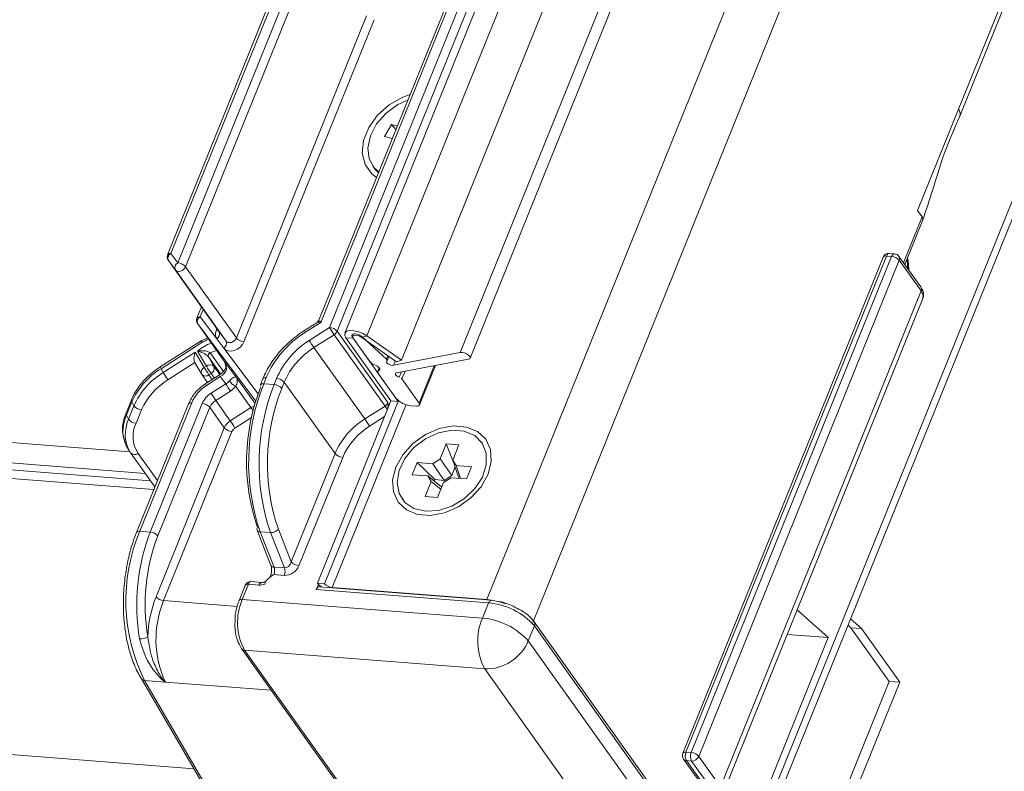
# Model space of a CAD drawing. Units: millimetres. Extents: x -23272466 to 44913, y -22484634 to 188.
# Drawn here: x -23270099 to -23270091, y -22484519 to -22484513 of the extents above; entities that cross this region are included whole.
import ezdxf

# ---------------------------------------------------------------- set-up
doc = ezdxf.new("R2010")
doc.units = ezdxf.units.MM
doc.layers.get('0').update_dxf_attribs({"lineweight": 20})
doc.layers.add('arkusz', color=7, linetype='Continuous')
doc.styles.get("Standard").update_dxf_attribs({"font": 'arial.ttf'})

msp = doc.modelspace()

# ---------------------------------------------------------------- linework, layer by layer
at = {"color": 152, "linetype": 'Continuous', "lineweight": 13, "true_color": 0x2776bb}
for p, q in [((-23270059.5511, -22484437.6382), (-23270092.9905, -22484520.408)), ((-23270092.9542, -22484520.4745), (-23270059.5278, -22484437.7371)), ((-23270063.6239, -22484441.0134), (-23270094.7243, -22484517.9933)), ((-23270095.2733, -22484515.6789), (-23270065.1762, -22484441.1822)), ((-23270090.994, -22484513.4984), (-23270062.4018, -22484442.7266)), ((-23270090.9822, -22484513.5576), (-23270062.3886, -22484442.7826)), ((-23270066.0886, -22484443.1803), (-23270095.3585, -22484515.6297)), ((-23270065.1902, -22484443.6958), (-23270095.126, -22484517.7934)), ((-23270095.8748, -22484515.6974), (-23270078.1608, -22484471.8516)), ((-23270096.1763, -22484515.4836), (-23270079.5642, -22484474.3653)), ((-23270079.8035, -22484474.4546), (-23270096.3701, -22484515.4603)), ((-23270098.2529, -22484516.499), (-23270161.0903, -22484511.5938)), ((-23270160.9551, -22484511.7833), (-23270098.1182, -22484516.6885)), ((-23270160.9084, -22484511.8487), (-23270098.0715, -22484516.7539)), ((-23270160.8526, -22484511.9269), (-23270098.0437, -22484516.8299)), ((-23270096.7847, -22484512.0153), (-23270097.8946, -22484514.7627)), ((-23270096.8131, -22484512.025), (-23270097.923, -22484514.7724)), ((-23270097.8332, -22484514.8442), (-23270096.6932, -22484512.0224)), ((-23270096.6262, -22484512.0557), (-23270097.7662, -22484514.8775)), ((-23270095.3035, -22484512.1428), (-23270096.5974, -22484515.3456)), ((-23270095.2751, -22484512.1331), (-23270096.5812, -22484515.3659)), ((-23270096.5045, -22484515.4098), (-23270095.1836, -22484512.1402)), ((-23270095.1166, -22484512.1736), (-23270096.4376, -22484515.4431)), ((-23270097.3207, -22484515.5021), (-23270096.1806, -22484512.6803)), ((-23270096.1137, -22484512.7136), (-23270097.2537, -22484515.5354)), ((-23270090.994, -22484513.4984), (-23270091.3523, -22484514.3853)), ((-23270095.9603, -22484513.6329), (-23270096.0233, -22484513.7358)), ((-23270095.9112, -22484513.647), (-23270095.9603, -22484513.6329)), ((-23270095.9603, -22484513.6329), (-23270095.9229, -22484513.676)), ((-23270096.0233, -22484513.7358), (-23270095.955, -22484513.7554)), ((-23270096.1244, -22484513.9949), (-23270096.1032, -22484514.0247)), ((-23270161.7733, -22484514.2738), (-23270097.6909, -22484519.2761)), ((-23270091.3523, -22484514.3853), (-23270091.312, -22484514.4418)), ((-23270091.4743, -22484514.8434), (-23270091.312, -22484514.4418)), ((-23270091.4642, -22484514.8576), (-23270091.3058, -22484514.4656)), ((-23270097.8946, -22484514.7627), (-23270097.8332, -22484514.8442)), ((-23270091.5542, -22484514.7644), (-23270091.5999, -22484514.7609)), ((-23270097.8551, -22484514.9056), (-23270097.9165, -22484514.8241)), ((-23270097.9165, -22484514.8241), (-23270097.471, -22484515.4487)), ((-23270091.6537, -22484514.7942), (-23270093.4094, -22484519.1398)), ((-23270091.6253, -22484514.7845), (-23270093.381, -22484519.1301)), ((-23270093.3352, -22484519.1337), (-23270091.5795, -22484514.7881)), ((-23270091.5126, -22484514.8214), (-23270093.2683, -22484519.167)), ((-23270091.5795, -22484514.7881), (-23270091.6253, -22484514.7845)), ((-23270091.3238, -22484515.0544), (-23270091.5148, -22484514.7867)), ((-23270091.3216, -22484515.089), (-23270091.5126, -22484514.8214)), ((-23270097.4095, -22484515.5302), (-23270097.8551, -22484514.9056)), ((-23270097.7662, -22484514.8775), (-23270097.3207, -22484515.5021)), ((-23270093.0773, -22484519.4347), (-23270091.3216, -22484515.089)), ((-23270093.0618, -22484519.5006), (-23270091.3061, -22484515.1549)), ((-23270097.6268, -22484515.2303), (-23270097.6661, -22484515.3275)), ((-23270097.6111, -22484515.2522), (-23270097.6377, -22484515.3178)), ((-23270097.6596, -22484515.3793), (-23270097.4262, -22484515.7064)), ((-23270097.1503, -22484516.0555), (-23270097.6596, -22484515.3793)), ((-23270097.6377, -22484515.3178), (-23270097.4929, -22484515.5101)), ((-23270096.6161, -22484515.3681), (-23270096.7284, -22484515.44)), ((-23270096.5812, -22484515.3659), (-23270096.7207, -22484515.4553)), ((-23270097.4981, -22484515.4396), (-23270097.4906, -22484515.4211)), ((-23270097.471, -22484515.4487), (-23270097.4095, -22484515.5302)), ((-23270096.6814, -22484515.5231), (-23270096.5045, -22484515.4098)), ((-23270096.4376, -22484515.4431), (-23270095.992, -22484516.0677)), ((-23270096.2807, -22484515.4668), (-23270096.279, -22484515.4669)), ((-23270097.6287, -22484515.5257), (-23270097.9885, -22484515.7561)), ((-23270097.6219, -22484515.5416), (-23270097.9808, -22484515.7714)), ((-23270097.5734, -22484515.5), (-23270097.6303, -22484515.5266)), ((-23270097.4315, -22484515.5916), (-23270097.4929, -22484515.5101)), ((-23270096.4636, -22484515.4734), (-23270096.6405, -22484515.5867)), ((-23270096.0181, -22484516.098), (-23270096.4636, -22484515.4734)), ((-23270096.3608, -22484515.4998), (-23270096.2967, -22484515.5048)), ((-23270096.3608, -22484515.4998), (-23270095.9661, -22484516.0531)), ((-23270096.151, -22484515.7091), (-23270096.3052, -22484515.4929)), ((-23270095.9021, -22484516.0581), (-23270096.2967, -22484515.5048)), ((-23270096.2199, -22484515.4981), (-23270096.1763, -22484515.4836)), ((-23270096.2199, -22484515.4981), (-23270095.9184, -22484515.7118)), ((-23270096.219, -22484515.4924), (-23270096.0049, -22484515.6888)), ((-23270096.1763, -22484515.4836), (-23270095.8748, -22484515.6974)), ((-23270097.9613, -22484515.805), (-23270097.6803, -22484515.625)), ((-23270097.6803, -22484515.625), (-23270097.6016, -22484515.7606)), ((-23270097.5836, -22484515.749), (-23270097.6603, -22484515.6169)), ((-23270097.5499, -22484515.6332), (-23270097.4342, -22484515.7953)), ((-23270097.4315, -22484515.5916), (-23270097.1296, -22484515.9924)), ((-23270096.6405, -22484515.5867), (-23270096.1949, -22484516.2113)), ((-23270095.9448, -22484515.7415), (-23270095.3585, -22484515.6297)), ((-23270097.6845, -22484515.7176), (-23270097.9204, -22484515.8686)), ((-23270097.6858, -22484515.7155), (-23270097.6267, -22484515.8172)), ((-23270097.5659, -22484515.6665), (-23270097.5174, -22484515.7499)), ((-23270097.4584, -22484515.8171), (-23270097.5659, -22484515.6665)), ((-23270097.4262, -22484515.7064), (-23270097.3211, -22484515.8459)), ((-23270095.9929, -22484515.659), (-23270096.0049, -22484515.6888)), ((-23270095.9995, -22484515.7009), (-23270095.9848, -22484515.6647)), ((-23270095.9296, -22484515.7039), (-23270095.9448, -22484515.7415)), ((-23270095.8748, -22484515.6974), (-23270095.9184, -22484515.7118)), ((-23270095.2873, -22484515.688), (-23270095.9178, -22484515.8083)), ((-23270097.9808, -22484515.7714), (-23270097.9613, -22484515.805)), ((-23270097.6016, -22484515.7606), (-23270097.5836, -22484515.749)), ((-23270097.5174, -22484515.7499), (-23270097.4654, -22484515.8228)), ((-23270096.0686, -22484515.7641), (-23270096.0814, -22484515.7957)), ((-23270095.9233, -22484516.0283), (-23270096.0775, -22484515.8121)), ((-23270096.0655, -22484515.7695), (-23270096.073, -22484515.7882)), ((-23270095.8739, -22484515.7999), (-23270095.8927, -22484515.8466)), ((-23270095.8426, -22484515.794), (-23270095.8698, -22484515.8612)), ((-23270095.5869, -22484515.7452), (-23270095.7191, -22484516.0723)), ((-23270095.7152, -22484516.0888), (-23270095.5755, -22484515.743)), ((-23270097.624, -22484515.8214), (-23270097.5735, -22484515.8921)), ((-23270097.4691, -22484515.8253), (-23270097.5891, -22484515.9021)), ((-23270097.4615, -22484515.8406), (-23270097.5815, -22484515.9174)), ((-23270097.5427, -22484515.8127), (-23270097.5607, -22484515.8242)), ((-23270097.5607, -22484515.8242), (-23270097.5315, -22484515.8652)), ((-23270097.5135, -22484515.8537), (-23270097.5427, -22484515.8127)), ((-23270097.4142, -22484515.9033), (-23270097.4615, -22484515.8406)), ((-23270097.3211, -22484515.8459), (-23270097.1566, -22484516.0766)), ((-23270097.088, -22484515.8591), (-23270097.1095, -22484515.9123)), ((-23270097.0596, -22484515.8494), (-23270097.0811, -22484515.9026)), ((-23270096.9896, -22484515.9098), (-23270096.9681, -22484515.8565)), ((-23270096.9011, -22484515.8898), (-23270096.9227, -22484515.9431)), ((-23270096.4556, -22484516.5144), (-23270096.9011, -22484515.8898)), ((-23270095.8698, -22484515.8612), (-23270095.7191, -22484516.0723)), ((-23270097.5421, -22484515.9852), (-23270097.4142, -22484515.9033)), ((-23270097.3734, -22484515.9669), (-23270097.5012, -22484516.0488)), ((-23270097.193, -22484516.1114), (-23270097.3254, -22484515.9258)), ((-23270097.0811, -22484515.9026), (-23270096.9896, -22484515.9098)), ((-23270098.2397, -22484516.0429), (-23270098.2873, -22484516.1601)), ((-23270098.237, -22484516.0624), (-23270098.2846, -22484516.1795)), ((-23270098.237, -22484516.0624), (-23270098.2175, -22484516.096)), ((-23270097.7118, -22484516.069), (-23270098.1668, -22484517.1952)), ((-23270097.5012, -22484516.0488), (-23270097.3739, -22484516.2273)), ((-23270095.9661, -22484516.0531), (-23270096.6111, -22484517.6494)), ((-23270095.9021, -22484516.0581), (-23270096.547, -22484517.6544)), ((-23270095.9661, -22484516.0531), (-23270095.9021, -22484516.0581)), ((-23270095.8996, -22484516.052), (-23270095.9021, -22484516.0581)), ((-23270098.2651, -22484516.2131), (-23270098.2175, -22484516.096)), ((-23270098.151, -22484516.1305), (-23270098.1985, -22484516.2476)), ((-23270097.7402, -22484516.0787), (-23270098.1952, -22484517.2049)), ((-23270098.0753, -22484517.2023), (-23270097.6203, -22484516.0761)), ((-23270097.5534, -22484516.1094), (-23270098.0083, -22484517.2356)), ((-23270097.426, -22484516.2879), (-23270097.5534, -22484516.1094)), ((-23270097.3739, -22484516.2273), (-23270097.193, -22484516.1114)), ((-23270095.833, -22484516.086), (-23270096.4801, -22484517.6877)), ((-23270096.1949, -22484516.2113), (-23270096.0181, -22484516.098)), ((-23270095.7436, -22484516.0985), (-23270095.7894, -22484516.0949)), ((-23270098.2846, -22484516.1795), (-23270098.2651, -22484516.2131)), ((-23270097.187, -22484516.1974), (-23270097.333, -22484516.2909)), ((-23270096.0215, -22484516.19), (-23270096.154, -22484516.2749)), ((-23270098.0247, -22484517.7696), (-23270097.426, -22484516.2879)), ((-23270097.3591, -22484516.3212), (-23270097.9577, -22484517.8029)), ((-23270095.1671, -22484516.4217), (-23270095.171, -22484516.4163)), ((-23270098.279, -22484516.4548), (-23270098.2595, -22484516.4883)), ((-23270095.4812, -22484516.43), (-23270095.5344, -22484516.5618)), ((-23270095.3714, -22484516.4386), (-23270095.4812, -22484516.43)), ((-23270095.4812, -22484516.43), (-23270095.4103, -22484516.6136)), ((-23270095.425, -22484516.5712), (-23270095.3714, -22484516.4386)), ((-23270098.2454, -22484516.5101), (-23270098.2469, -22484516.5079)), ((-23270098.2454, -22484516.5101), (-23270098.0342, -22484516.8063)), ((-23270098.1822, -22484516.5129), (-23270098.012, -22484516.7515)), ((-23270096.8391, -22484517.4637), (-23270096.4556, -22484516.5144)), ((-23270096.3886, -22484516.5477), (-23270096.7721, -22484517.497)), ((-23270095.599, -22484516.6038), (-23270095.5344, -22484516.5618)), ((-23270095.5344, -22484516.5618), (-23270095.434, -22484516.7076)), ((-23270095.425, -22484516.5712), (-23270095.396, -22484516.6197)), ((-23270095.3758, -22484516.713), (-23270095.425, -22484516.5712)), ((-23270095.7358, -22484516.5931), (-23270095.7788, -22484516.6996)), ((-23270095.599, -22484516.6038), (-23270095.7358, -22484516.5931)), ((-23270095.7358, -22484516.5931), (-23270095.582, -22484516.7431)), ((-23270095.4986, -22484516.7496), (-23270095.599, -22484516.6038)), ((-23270095.434, -22484516.7076), (-23270095.4033, -22484516.6317)), ((-23270095.2601, -22484516.6303), (-23270095.396, -22484516.6197)), ((-23270095.396, -22484516.6197), (-23270095.3568, -22484516.7325)), ((-23270095.3031, -22484516.7367), (-23270095.2601, -22484516.6303)), ((-23270095.7788, -22484516.6996), (-23270095.643, -22484516.7102)), ((-23270095.6139, -22484516.7586), (-23270095.6675, -22484516.8912)), ((-23270095.6139, -22484516.7586), (-23270095.643, -22484516.7102)), ((-23270095.643, -22484516.7102), (-23270095.5224, -22484516.8063)), ((-23270095.5283, -22484516.8269), (-23270095.6139, -22484516.7586)), ((-23270095.5868, -22484516.755), (-23270095.582, -22484516.7431)), ((-23270095.582, -22484516.7431), (-23270095.4986, -22484516.7496)), ((-23270095.4399, -22484516.726), (-23270095.5045, -22484516.7681)), ((-23270095.434, -22484516.7076), (-23270095.4986, -22484516.7496)), ((-23270095.4399, -22484516.726), (-23270095.3031, -22484516.7367)), ((-23270095.3645, -22484516.7319), (-23270095.3758, -22484516.713)), ((-23270095.5577, -22484516.8998), (-23270095.5045, -22484516.7681)), ((-23270095.868, -22484516.9135), (-23270095.8642, -22484516.9189)), ((-23270095.6675, -22484516.8912), (-23270095.5577, -22484516.8998)), ((-23270097.1397, -22484517.1846), (-23270097.0176, -22484517.4941)), ((-23270096.9527, -22484517.1757), (-23270096.8391, -22484517.4637)), ((-23270098.0753, -22484517.2023), (-23270098.1668, -22484517.1952)), ((-23270097.0212, -22484517.2073), (-23270097.1127, -22484517.2001)), ((-23270097.1127, -22484517.2001), (-23270096.9906, -22484517.5096)), ((-23270096.8991, -22484517.5168), (-23270097.0212, -22484517.2073)), ((-23270096.9906, -22484517.5096), (-23270096.8991, -22484517.5168)), ((-23270096.9007, -22484517.5817), (-23270096.9922, -22484517.5745)), ((-23270097.2436, -22484517.6689), (-23270097.2973, -22484517.802)), ((-23270097.2152, -22484517.6592), (-23270097.2689, -22484517.7923)), ((-23270097.1237, -22484517.6664), (-23270097.2152, -22484517.6592)), ((-23270097.0983, -22484517.6428), (-23270097.1898, -22484517.6356)), ((-23270096.6022, -22484517.6603), (-23270096.6205, -22484517.7057)), ((-23270095.1109, -22484517.8235), (-23270096.6205, -22484517.7057)), ((-23270096.6111, -22484517.6494), (-23270096.547, -22484517.6544)), ((-23270095.0855, -22484517.7999), (-23270096.5951, -22484517.682)), ((-23270096.5783, -22484517.6834), (-23270096.5776, -22484517.6816)), ((-23270096.4801, -22484517.6877), (-23270095.126, -22484517.7934)), ((-23270096.4801, -22484517.6877), (-23270096.4776, -22484517.6912)), ((-23270097.2689, -22484517.7923), (-23270095.1647, -22484517.9565)), ((-23270095.1235, -22484517.7969), (-23270095.126, -22484517.7934)), ((-23270097.9577, -22484517.8029), (-23270097.3143, -22484517.8531)), ((-23270095.1647, -22484517.9565), (-23270095.1109, -22484517.8235)), ((-23270092.4079, -22484517.8821), (-23270092.1355, -22484518.1271)), ((-23270091.8439, -22484518.0471), (-23270091.939, -22484517.9616)), ((-23270094.7092, -22484518.0234), (-23270094.7629, -22484518.1564)), ((-23270093.4177, -22484519.8021), (-23270094.7113, -22484517.9887)), ((-23270093.4156, -22484519.8367), (-23270094.7092, -22484518.0234)), ((-23270091.9613, -22484518.0167), (-23270091.9354, -22484518.04)), ((-23270091.9354, -22484518.04), (-23270091.6002, -22484518.5099)), ((-23270091.9354, -22484518.04), (-23270091.8439, -22484518.0471)), ((-23270091.5087, -22484518.517), (-23270091.8439, -22484518.0471)), ((-23270092.1355, -22484518.1271), (-23270093.0316, -22484520.345)), ((-23270092.4955, -22484518.099), (-23270092.1355, -22484518.1271)), ((-23270097.2748, -22484518.2235), (-23270095.9955, -22484520.0168)), ((-23270094.7629, -22484518.1564), (-23270093.4713, -22484519.967)), ((-23270095.1449, -22484518.401), (-23270097.2491, -22484518.2368)), ((-23270097.2491, -22484518.2368), (-23270095.9698, -22484520.0301)), ((-23270093.8643, -22484520.1961), (-23270095.1449, -22484518.401)), ((-23270098.1521, -22484518.4871), (-23270097.0219, -22484520.4209)), ((-23270098.1255, -22484518.5019), (-23270096.9954, -22484520.4355)), ((-23270098.1255, -22484518.5019), (-23270097.9451, -22484518.5159)), ((-23270097.9451, -22484518.5159), (-23270097.0143, -22484518.5886)), ((-23270091.6002, -22484518.5099), (-23270092.675, -22484521.1705)), ((-23270092.5477, -22484521.089), (-23270091.5087, -22484518.517)), ((-23270091.6002, -22484518.5099), (-23270091.5087, -22484518.517)), ((-23270093.381, -22484519.1301), (-23270093.3352, -22484519.1337)), ((-23270093.2683, -22484519.167), (-23270093.0773, -22484519.4347)), ((-23270093.4033, -22484519.1909), (-23270093.2336, -22484519.4289)), ((-23270093.3319, -22484519.2078), (-23270093.3777, -22484519.2042)), ((-23270093.3777, -22484519.2042), (-23270093.2079, -22484519.4421)), ((-23270093.141, -22484519.4755), (-23270093.3319, -22484519.2078))]:
    msp.add_line(p, q, dxfattribs=at)
at = {"color": 152, "linetype": 'Continuous', "lineweight": 13, "true_color": 0x2776bb, "flags": 128}
for points in [[(-23270096.0928, -22484514.0965), (-23270096.1341, -22484514.0647), (-23270096.1926, -22484513.9834), (-23270096.2174, -22484513.8829), (-23270096.2064, -22484513.7713), (-23270096.1605, -22484513.6577), (-23270096.0834, -22484513.5513), (-23270095.9815, -22484513.4607), (-23270095.8628, -22484513.3932), (-23270095.7991, -22484513.3696)], [(-23270095.819, -22484513.4189), (-23270095.9046, -22484513.458), (-23270096.0083, -22484513.5323), (-23270096.0914, -22484513.6256), (-23270096.1465, -22484513.7297), (-23270096.1686, -22484513.8352), (-23270096.1558, -22484513.9328), (-23270096.1093, -22484514.0139), (-23270096.0729, -22484514.0472)], [(-23270096.1032, -22484514.0247), (-23270096.0881, -22484514.0436), (-23270096.0764, -22484514.0559)], [(-23270091.5999, -22484514.7609), (-23270091.601, -22484514.7608), (-23270091.6064, -22484514.7618), (-23270091.6118, -22484514.7649), (-23270091.6168, -22484514.7698), (-23270091.6214, -22484514.7764), (-23270091.6253, -22484514.7845)], [(-23270091.5542, -22484514.7644), (-23270091.5552, -22484514.7644), (-23270091.5607, -22484514.7654), (-23270091.566, -22484514.7684), (-23270091.5711, -22484514.7733), (-23270091.5756, -22484514.78), (-23270091.5795, -22484514.7881)], [(-23270091.4457, -22484514.8118), (-23270091.4441, -22484514.8215), (-23270091.436, -22484514.8971)], [(-23270097.7662, -22484514.8775), (-23270097.7731, -22484514.8898), (-23270097.783, -22484514.9008), (-23270097.7953, -22484514.9097), (-23270097.8089, -22484514.9157), (-23270097.8227, -22484514.9183), (-23270097.8357, -22484514.9175), (-23270097.8468, -22484514.9131), (-23270097.8551, -22484514.9056)], [(-23270096.1763, -22484515.4836), (-23270096.2116, -22484515.4629), (-23270096.2513, -22484515.4472), (-23270096.2909, -22484515.4382), (-23270096.3261, -22484515.437), (-23270096.3531, -22484515.4437), (-23270096.3687, -22484515.4575), (-23270096.3714, -22484515.4769), (-23270096.3608, -22484515.4998)], [(-23270096.3052, -22484515.4929), (-23270096.3085, -22484515.4872), (-23270096.3099, -22484515.4818), (-23270096.3093, -22484515.477), (-23270096.3068, -22484515.473), (-23270096.3025, -22484515.4698), (-23270096.2966, -22484515.4677), (-23270096.2892, -22484515.4667), (-23270096.2807, -22484515.4668)], [(-23270097.2537, -22484515.5354), (-23270097.2674, -22484515.56), (-23270097.2873, -22484515.582), (-23270097.3118, -22484515.5997), (-23270097.339, -22484515.6117), (-23270097.3667, -22484515.617), (-23270097.3927, -22484515.6153), (-23270097.4148, -22484515.6066), (-23270097.4315, -22484515.5916)], [(-23270097.4095, -22484515.5302), (-23270097.4012, -22484515.5377), (-23270097.3902, -22484515.5421), (-23270097.3772, -22484515.5429), (-23270097.3633, -22484515.5403), (-23270097.3497, -22484515.5342), (-23270097.3375, -22484515.5254), (-23270097.3275, -22484515.5144), (-23270097.3207, -22484515.5021)], [(-23270096.2199, -22484515.4981), (-23270096.2346, -22484515.4894), (-23270096.2511, -22484515.4829), (-23270096.2676, -22484515.4792), (-23270096.2823, -22484515.4787), (-23270096.2935, -22484515.4814), (-23270096.3, -22484515.4872), (-23270096.3012, -22484515.4953), (-23270096.2967, -22484515.5048)], [(-23270095.3585, -22484515.6297), (-23270095.3421, -22484515.6293), (-23270095.3228, -22484515.6334), (-23270095.3035, -22484515.6414), (-23270095.2872, -22484515.652), (-23270095.2763, -22484515.6637), (-23270095.2725, -22484515.6746), (-23270095.2764, -22484515.6832), (-23270095.2873, -22484515.688)], [(-23270096.0049, -22484515.6888), (-23270096.0028, -22484515.6909), (-23270096.0012, -22484515.693), (-23270096, -22484515.6951), (-23270095.9993, -22484515.6971), (-23270095.9991, -22484515.699), (-23270095.9994, -22484515.7007), (-23270096.0002, -22484515.7022), (-23270096.0015, -22484515.7035)], [(-23270096.0015, -22484515.7035), (-23270096.0048, -22484515.7084), (-23270096.0038, -22484515.7149), (-23270095.9987, -22484515.7222), (-23270095.9901, -22484515.7293), (-23270095.979, -22484515.7354), (-23270095.9667, -22484515.7398), (-23270095.9548, -22484515.7419), (-23270095.9448, -22484515.7415)], [(-23270096.073, -22484515.7882), (-23270096.0669, -22484515.7842), (-23270096.064, -22484515.7786), (-23270096.0646, -22484515.7718), (-23270096.0685, -22484515.7642), (-23270096.0756, -22484515.7564), (-23270096.0853, -22484515.7489), (-23270096.0969, -22484515.7421), (-23270096.1098, -22484515.7367)], [(-23270096.0775, -22484515.8121), (-23270096.0799, -22484515.8083), (-23270096.0814, -22484515.8046), (-23270096.0822, -22484515.801), (-23270096.082, -22484515.7978), (-23270096.081, -22484515.7948), (-23270096.0791, -22484515.7922), (-23270096.0765, -22484515.7899), (-23270096.073, -22484515.7882)], [(-23270095.9178, -22484515.8083), (-23270095.924, -22484515.8106), (-23270095.9275, -22484515.8144), (-23270095.928, -22484515.8195), (-23270095.9255, -22484515.8254), (-23270095.9201, -22484515.8316), (-23270095.9124, -22484515.8375), (-23270095.903, -22484515.8426), (-23270095.8927, -22484515.8466)], [(-23270097.0596, -22484515.8494), (-23270097.0681, -22484515.8492), (-23270097.0755, -22484515.8503), (-23270097.0814, -22484515.8524), (-23270097.0857, -22484515.8555), (-23270097.088, -22484515.859)], [(-23270097.0811, -22484515.9026), (-23270097.0896, -22484515.9025), (-23270097.097, -22484515.9035), (-23270097.103, -22484515.9056), (-23270097.1072, -22484515.9088), (-23270097.1095, -22484515.9123)], [(-23270097.7118, -22484516.069), (-23270097.7203, -22484516.0688), (-23270097.7277, -22484516.0699), (-23270097.7336, -22484516.072), (-23270097.7379, -22484516.0752), (-23270097.7402, -22484516.0787)], [(-23270095.7191, -22484516.0723), (-23270095.7159, -22484516.0781), (-23270095.7145, -22484516.0834), (-23270095.715, -22484516.0883), (-23270095.7175, -22484516.0923), (-23270095.7218, -22484516.0955), (-23270095.7277, -22484516.0976), (-23270095.7351, -22484516.0986), (-23270095.7436, -22484516.0985)], [(-23270095.1155, -22484516.6964), (-23270095.1765, -22484516.8055), (-23270095.2652, -22484516.9031), (-23270095.3745, -22484516.9815), (-23270095.4956, -22484517.0342), (-23270095.6186, -22484517.057), (-23270095.7335, -22484517.048), (-23270095.8312, -22484517.008), (-23270095.9035, -22484516.9402), (-23270095.9448, -22484516.8501), (-23270095.9516, -22484516.745), (-23270095.9234, -22484516.6334), (-23270095.8625, -22484516.5243), (-23270095.7738, -22484516.4267), (-23270095.6644, -22484516.3483), (-23270095.5434, -22484516.2956), (-23270095.4204, -22484516.2729), (-23270095.3054, -22484516.2818), (-23270095.2078, -22484516.3218), (-23270095.1354, -22484516.3896), (-23270095.0941, -22484516.4797), (-23270095.0873, -22484516.5848), (-23270095.1155, -22484516.6964)], [(-23270095.6628, -22484517.0197), (-23270095.5486, -22484517.0123), (-23270095.4317, -22484516.9741), (-23270095.3227, -22484516.9084), (-23270095.2312, -22484516.8211), (-23270095.1652, -22484516.7199), (-23270095.1308, -22484516.6138), (-23270095.1309, -22484516.5123), (-23270095.1655, -22484516.4243), (-23270095.2316, -22484516.3577), (-23270095.3232, -22484516.3184), (-23270095.4323, -22484516.3099), (-23270095.5491, -22484516.3329), (-23270095.6633, -22484516.3854), (-23270095.7647, -22484516.4628), (-23270095.8444, -22484516.5581), (-23270095.8951, -22484516.6629), (-23270095.9125, -22484516.7679), (-23270095.8949, -22484516.8638), (-23270095.844, -22484516.9419), (-23270095.7643, -22484516.9955), (-23270095.6628, -22484517.0197)], [(-23270098.2976, -22484516.4149), (-23270098.285, -22484516.4438), (-23270098.279, -22484516.4548)], [(-23270098.2469, -22484516.5079), (-23270098.2655, -22484516.4773), (-23270098.2783, -22484516.4479)], [(-23270098.1668, -22484517.1952), (-23270098.1753, -22484517.1951), (-23270098.1827, -22484517.1961), (-23270098.1886, -22484517.1982), (-23270098.1929, -22484517.2014), (-23270098.1952, -22484517.2049)], [(-23270097.1898, -22484517.6356), (-23270097.1909, -22484517.6356), (-23270097.1963, -22484517.6366), (-23270097.2016, -22484517.6396), (-23270097.2067, -22484517.6445), (-23270097.2113, -22484517.6512), (-23270097.2152, -22484517.6592)], [(-23270097.1237, -22484517.6664), (-23270097.1198, -22484517.6583), (-23270097.1152, -22484517.6517), (-23270097.1102, -22484517.6467), (-23270097.1048, -22484517.6437), (-23270097.0994, -22484517.6427), (-23270097.0987, -22484517.6427)], [(-23270096.6205, -22484517.7057), (-23270096.6166, -22484517.6976), (-23270096.612, -22484517.6909), (-23270096.607, -22484517.686), (-23270096.6016, -22484517.683), (-23270096.5962, -22484517.682), (-23270096.5951, -22484517.682)], [(-23270095.0855, -22484517.7999), (-23270095.0866, -22484517.7998), (-23270095.092, -22484517.8008), (-23270095.0974, -22484517.8039), (-23270095.1025, -22484517.8088), (-23270095.107, -22484517.8154), (-23270095.1109, -22484517.8235)], [(-23270093.381, -22484519.1301), (-23270093.3895, -22484519.13), (-23270093.3968, -22484519.131), (-23270093.4028, -22484519.1331), (-23270093.4071, -22484519.1363), (-23270093.4094, -22484519.1398)]]:
    msp.add_lwpolyline(points, dxfattribs=at)
at = {"color": 152, "linetype": 'Continuous', "lineweight": 13, "true_color": 0x2776bb}
for centre, radius, start, end in [((-23270097.8734, -22484514.7924), 0.0535, 158.001, 215.50289), ((-23270097.9014, -22484514.7893), 0.0275, 75.74563, 141.95839), ((-23270097.872, -22484514.8053), 0.0483, 117.89277, 202.83926), ((-23270091.6041, -22484514.8142), 0.0535, 85.53645, 158.001), ((-23270091.5583, -22484514.8178), 0.0535, 35.50289, 85.53645), ((-23270097.8106, -22484514.8869), 0.0483, 117.89277, 202.83926), ((-23270097.8408, -22484514.9434), 0.0994, 41.4594, 85.64019), ((-23270091.6321, -22484514.8111), 0.0275, 75.74563, 141.95839), ((-23270091.5871, -22484514.8872), 0.0994, 41.4594, 85.64019), ((-23270091.5449, -22484514.806), 0.0357, 334.54029, 32.66015), ((-23270091.3539, -22484515.0737), 0.0357, 334.54029, 32.66015), ((-23270091.3703, -22484515.1353), 0.0671, 342.93973, 43.51597), ((-23270097.6165, -22484515.3476), 0.0535, 158.001, 215.50289), ((-23270097.6444, -22484515.3445), 0.0275, 75.74563, 141.95839), ((-23270097.6151, -22484515.3605), 0.0483, 117.89277, 202.83926), ((-23270097.4337, -22484515.4703), 0.0713, 154.53443, 213.95841), ((-23270097.4928, -22484515.3948), 0.0451, 263.25159, 288.09616), ((-23270097.5155, -22484515.4674), 0.0483, 297.89277, 22.83926), ((-23270096.2618, -22484516.1928), 0.8686, 121.89805, 156.71117), ((-23270096.687, -22484515.4289), 0.0429, 195.00217, 218.03666), ((-23270095.6866, -22484514.929), 0.9487, 210.44797, 215.01672), ((-23270096.5121, -22484515.509), 0.0994, 41.4594, 85.64019), ((-23270096.4989, -22484515.4167), 0.0668, 301.89805, 336.71117), ((-23270096.2892, -22484515.574), 0.1076, 49.33915, 84.55922), ((-23270097.4253, -22484515.8849), 0.3564, 108.71589, 131.25506), ((-23270097.4085, -22484515.9056), 0.422, 111.61149, 120.37234), ((-23270097.454, -22484515.549), 0.0483, 297.89277, 22.83926), ((-23270097.2462, -22484515.4363), 0.0994, 221.4594, 265.64019), ((-23270096.293, -22484516.1471), 0.735, 121.89805, 156.71117), ((-23270095.8635, -22484515.0423), 0.9487, 210.44797, 215.01672), ((-23270097.541, -22484515.658), 0.0263, 109.84781, 198.79088), ((-23270097.4298, -22484515.8716), 0.2669, 103.75505, 116.73221), ((-23270096.2874, -22484516.154), 0.6682, 121.89805, 156.71117), ((-23270096.083, -22484515.6518), 0.0889, 220.07733, 252.45576), ((-23270097.6411, -22484516.3287), 0.6526, 121.36443, 155.91893), ((-23270097.6216, -22484516.3623), 0.6526, 121.36443, 155.91893), ((-23270097.938, -22484515.7405), 0.0528, 197.18466, 215.85041), ((-23270097.1434, -22484515.3242), 0.9487, 210.44797, 215.01672), ((-23270097.5832, -22484515.8026), 0.0459, 113.68041, 198.57626), ((-23270096.7837, -22484515.2798), 0.9487, 210.44797, 215.01672), ((-23270097.551, -22484515.7873), 0.0503, 47.99905, 130.42302), ((-23270096.7657, -22484515.2682), 0.9487, 210.44797, 215.01672), ((-23270097.5648, -22484515.7673), 0.0505, 295.93393, 20.06808), ((-23270097.6147, -22484516.3702), 0.5874, 121.36443, 155.91893), ((-23270097.5804, -22484515.7903), 0.0535, 210.14903, 215.50289), ((-23270097.5908, -22484515.7887), 0.0466, 224.62676, 310.29811), ((-23270097.4274, -22484515.814), 0.0432, 195.11077, 217.96232), ((-23270097.2653, -22484515.8002), 0.1393, 213.45596, 244.43041), ((-23270096.9757, -22484515.9556), 0.0994, 41.4594, 85.64019), ((-23270095.9048, -22484515.8911), 0.0461, 40.46552, 74.83075), ((-23270097.4049, -22484516.2011), 0.3341, 121.89805, 156.71117), ((-23270097.5477, -22484515.891), 0.0429, 195.00258, 218.03638), ((-23270096.5963, -22484515.4225), 0.9487, 210.44797, 215.01672), ((-23270095.4509, -22484516.5857), 1.7803, 158.3457, 198.8666), ((-23270095.3393, -22484516.5941), 1.874, 158.3457, 198.8666), ((-23270095.2478, -22484516.6013), 1.874, 158.3457, 198.8666), ((-23270097.0935, -22484515.9172), 0.0168, 162.93973, 223.51597), ((-23270095.268, -22484516.6), 1.7803, 158.3457, 198.8666), ((-23270096.9972, -22484516.0089), 0.0994, 41.4594, 85.64019), ((-23270098.2194, -22484516.05), 0.0215, 160.68387, 215.3115), ((-23270097.4362, -22484516.1554), 0.2004, 121.89805, 156.71117), ((-23270097.4306, -22484516.1623), 0.1336, 121.89805, 156.71117), ((-23270096.7242, -22484515.5044), 0.9487, 210.44797, 215.01672), ((-23270096.0534, -22484516.0413), 0.0668, 301.89805, 336.71117), ((-23270095.7743, -22484515.8966), 0.1989, 221.4594, 265.64019), ((-23270098.1499, -22484516.0471), 0.0834, 215.87663, 269.2566), ((-23270097.6279, -22484516.1753), 0.0994, 41.4594, 85.64019), ((-23270097.1572, -22484516.1656), 0.065, 95.50581, 123.38635), ((-23270097.8518, -22484516.5756), 0.806, 32.71303, 35.16817), ((-23270096.7146, -22484516.5878), 0.8514, 32.56713, 35.11305), ((-23270097.996, -22484516.3136), 0.3182, 155.07668, 198.55652), ((-23270097.9655, -22484516.3478), 0.3284, 155.78498, 197.74286), ((-23270098.267, -22484516.1671), 0.0215, 160.72071, 215.30869), ((-23270098.1975, -22484516.1642), 0.0834, 215.87663, 269.2566), ((-23270097.3033, -22484516.3407), 0.1336, 121.89805, 156.71117), ((-23270098.1509, -22484516.7717), 0.9487, 30.44797, 35.01672), ((-23270095.8419, -22484516.7786), 0.6682, 121.89805, 156.71117), ((-23270096.9719, -22484516.7557), 0.9487, 30.44797, 35.01672), ((-23270097.9528, -22484516.3656), 0.2726, 154.35625, 212.70508), ((-23270097.3515, -22484516.222), 0.0994, 221.4594, 265.64019), ((-23270097.2977, -22484516.3476), 0.0668, 121.89805, 156.71117), ((-23270095.8363, -22484516.7855), 0.6013, 121.89805, 156.71117), ((-23270098.2123, -22484516.4774), 0.0466, 224.62676, 310.29811), ((-23270096.3811, -22484516.4486), 0.0994, 221.4594, 265.64019), ((-23270097.1158, -22484517.1769), 0.0251, 142.19442, 198.06891), ((-23270097.1142, -22484517.1715), 0.0286, 207.2234, 273.03171), ((-23270097.0165, -22484517.1274), 0.0801, 266.61652, 322.83637), ((-23270096.7153, -22484517.8033), 1.5737, 157.26893, 206.35434), ((-23270096.4269, -22484517.838), 1.7667, 158.91055, 189.76498), ((-23270096.4516, -22484517.836), 1.6686, 158.91055, 189.76498), ((-23270098.0829, -22484517.3015), 0.0994, 41.4594, 85.64019), ((-23270096.9921, -22484517.481), 0.0286, 207.2234, 273.03171), ((-23270097.0793, -22484517.5399), 0.0937, 338.3457, 18.8666), ((-23270096.9878, -22484517.5471), 0.0937, 338.3457, 18.8666), ((-23270096.7646, -22484517.3978), 0.0994, 221.4594, 265.64019), ((-23270097.194, -22484517.689), 0.0535, 85.53645, 158.001), ((-23270097.2219, -22484517.6859), 0.0275, 75.74563, 141.95839), ((-23270097.1167, -22484517.5511), 0.1155, 266.50854, 292.70767), ((-23270096.488, -22484517.5552), 0.155, 217.44961, 235.98393), ((-23270096.4725, -22484517.5886), 0.0994, 221.4594, 265.64019), ((-23270097.0435, -22484518.1517), 1.0529, 158.7224, 178.22294), ((-23270097.9501, -22484517.7038), 0.0994, 221.4594, 265.64019), ((-23270096.7958, -22484517.9939), 0.5143, 156.91939, 208.18525), ((-23270097.2757, -22484517.8189), 0.0275, 75.74503, 141.9617), ((-23270095.1822, -22484518.4055), 0.6146, 69.41917, 84.75795), ((-23270097.1371, -22484518.1423), 0.888, 157.5313, 204.84807), ((-23270095.1563, -22484518.4184), 0.5966, 41.4594, 85.64019), ((-23270094.6916, -22484518.1581), 0.5143, 156.91939, 208.18525), ((-23270095.21, -22484518.5514), 0.5966, 41.4594, 85.64019), ((-23270094.7414, -22484518.008), 0.0357, 334.5417, 32.63084), ((-23270098.1585, -22484518.0258), 0.1123, 265.1352, 303.86571), ((-23270097.248, -22484518.2032), 0.0336, 217.17425, 268.06516), ((-23270095.1342, -22484517.9973), 0.4039, 268.48131, 336.7958), ((-23270093.3597, -22484519.1599), 0.0535, 158.001, 215.50289), ((-23270093.3021, -22484519.1637), 0.0857, 156.91939, 208.18525), ((-23270093.2564, -22484519.1673), 0.0857, 156.91939, 208.18525), ((-23270093.3428, -22484519.2328), 0.0994, 41.4594, 85.64019), ((-23270093.3301, -22484519.1405), 0.0673, 268.48131, 336.7958), ((-23270093.3765, -22484519.1706), 0.0336, 217.24266, 268.0626)]:
    msp.add_arc(centre, radius, start, end, dxfattribs=at)
for centre, major_axis, ratio, start_param, end_param in [((-23270096.56, -22484515.3957), (0.0602, -0.0228), 0.357107, 2.061898, 2.88238), ((-23270096.56, -22484515.3957), (-0.0375, 0.0501), 0.016343, 5.335884, 6.296748), ((-23270097.6591, -22484515.6548), (0.0167, 0.0691), 0.412769, 1.227512, 2.798308), ((-23270097.4532, -22484515.8484), (0.0095, 0.1539), 0.320995, 5.222464, 5.906291), ((-23270097.5039, -22484515.7811), (0.0962, 0.0488), 0.672828, 4.813737, 5.700706), ((-23270097.4567, -22484515.8438), (0.0962, 0.0488), 0.672828, 4.813737, 5.215929), ((-23270097.437, -22484515.8777), (0.1393, 0.081), 0.678556, 4.775479, 5.177672), ((-23270096.8636, -22484517.4898), (0.0855, 0.0681), 0.725849, 3.803154, 5.37395), ((-23270096.8848, -22484517.4601), (0.0272, 0.0531), 0.74317, 3.443107, 5.013903)]:
    msp.add_ellipse(centre, major_axis=major_axis, ratio=ratio, start_param=start_param, end_param=end_param, dxfattribs=at)
for points, knots in [([(-23270091.3064, -22484514.467), (-23270091.2776, -22484514.3803), (-23270091.2143, -22484514.1903), (-23270091.1288, -22484513.8964), (-23270091.0323, -22484513.6731), (-23270090.9802, -22484513.5527)], [0, 0, 0, 0, 0.278346, 0.61077, 1, 1, 1, 1]), ([(-23270090.9824, -22484513.5519), (-23270090.9802, -22484513.5456), (-23270090.9749, -22484513.5303), (-23270090.9869, -22484513.5102), (-23270090.994, -22484513.4984)], [0, 0, 0, 0, 0.409153, 1, 1, 1, 1]), ([(-23270091.312, -22484514.4418), (-23270091.3085, -22484514.4477), (-23270091.3029, -22484514.4569), (-23270091.3064, -22484514.4636), (-23270091.3076, -22484514.4659)], [0, 0, 0, 0, 0.63983, 1, 1, 1, 1]), ([(-23270091.4294, -22484514.9152), (-23270091.4295, -22484514.8877), (-23270091.4297, -22484514.847), (-23270091.438, -22484514.8111), (-23270091.4407, -22484514.7995)], [0, 0, 0, 0, 0.676154, 1, 1, 1, 1]), ([(-23270091.3084, -22484515.1545), (-23270091.3057, -22484515.149), (-23270091.2969, -22484515.1318), (-23270091.3008, -22484515.0942), (-23270091.3155, -22484515.0687), (-23270091.3238, -22484515.0544)], [0, 0, 0, 0, 0.169707, 0.534532, 1, 1, 1, 1]), ([(-23270096.5977, -22484515.3461), (-23270096.6007, -22484515.352), (-23270096.6051, -22484515.3607), (-23270096.6132, -22484515.3653), (-23270096.6159, -22484515.3669)], [0, 0, 0, 0, 0.669781, 1, 1, 1, 1]), ([(-23270096.7284, -22484515.44), (-23270096.7518, -22484515.4558), (-23270096.8192, -22484515.5015), (-23270096.9191, -22484515.5926), (-23270097.0148, -22484515.7125), (-23270097.0653, -22484515.8043), (-23270097.0854, -22484515.8528), (-23270097.088, -22484515.8591)], [0, 0, 0, 0, 0.14658, 0.422677, 0.699495, 0.961584, 1, 1, 1, 1]), ([(-23270097.6284, -22484515.5261), (-23270097.6286, -22484515.5264), (-23270097.629, -22484515.527), (-23270097.6263, -22484515.533), (-23270097.6235, -22484515.5386), (-23270097.6221, -22484515.5411), (-23270097.6219, -22484515.5416)], [0, 0, 0, 0, 0.318618, 0.729216, 0.953471, 1, 1, 1, 1]), ([(-23270097.6603, -22484515.6169), (-23270097.6602, -22484515.6169), (-23270097.6497, -22484515.6148), (-23270097.6323, -22484515.613), (-23270097.6036, -22484515.6137), (-23270097.5801, -22484515.6173), (-23270097.5638, -22484515.6232), (-23270097.5559, -22484515.6275), (-23270097.5522, -22484515.6302), (-23270097.5503, -22484515.6327), (-23270097.5499, -22484515.6332)], [0, 0, 0, 0, 0.004938, 0.28588, 0.44893, 0.730812, 0.870395, 0.88614, 0.97807, 1, 1, 1, 1]), ([(-23270097.5659, -22484515.6665), (-23270097.5662, -22484515.666), (-23270097.5681, -22484515.6635), (-23270097.5713, -22484515.6602), (-23270097.578, -22484515.6543), (-23270097.5916, -22484515.6441), (-23270097.6113, -22484515.6332), (-23270097.6358, -22484515.6229), (-23270097.651, -22484515.6187), (-23270097.6602, -22484515.617), (-23270097.6603, -22484515.6169)], [0, 0, 0, 0, 0.022574, 0.112908, 0.132278, 0.270568, 0.547209, 0.709495, 0.994915, 1, 1, 1, 1]), ([(-23270097.4266, -22484515.7058), (-23270097.4252, -22484515.708), (-23270097.4224, -22484515.7126), (-23270097.4167, -22484515.7296), (-23270097.4134, -22484515.7479), (-23270097.4128, -22484515.7608), (-23270097.4126, -22484515.7647)], [0, 0, 0, 0, 0.249485, 0.51954, 0.854991, 1, 1, 1, 1]), ([(-23270097.9885, -22484515.7561), (-23270098.0081, -22484515.7695), (-23270098.0649, -22484515.8082), (-23270098.146, -22484515.8861), (-23270098.2077, -22484515.9716), (-23270098.2318, -22484516.0253), (-23270098.2397, -22484516.0429)], [0, 0, 0, 0, 0.175142, 0.505553, 0.837959, 1, 1, 1, 1]), ([(-23270097.4099, -22484515.7548), (-23270097.4119, -22484515.7603), (-23270097.4167, -22484515.7737), (-23270097.4348, -22484515.7985), (-23270097.4553, -22484515.8162), (-23270097.4675, -22484515.8242), (-23270097.4691, -22484515.8253)], [0, 0, 0, 0, 0.246219, 0.596877, 0.946596, 1, 1, 1, 1]), ([(-23270097.4055, -22484515.7759), (-23270097.4056, -22484515.7758), (-23270097.406, -22484515.7755), (-23270097.4091, -22484515.7726), (-23270097.4124, -22484515.7687), (-23270097.4119, -22484515.7654), (-23270097.4118, -22484515.7647)], [0, 0, 0, 0, 0.021882, 0.10458, 0.796089, 1, 1, 1, 1]), ([(-23270097.3815, -22484515.877), (-23270097.3769, -22484515.8724), (-23270097.371, -22484515.8665), (-23270097.3584, -22484515.8564), (-23270097.342, -22484515.8464), (-23270097.3279, -22484515.8427), (-23270097.3225, -22484515.8444), (-23270097.3212, -22484515.8459), (-23270097.3211, -22484515.8459)], [0, 0, 0, 0, 0.127872, 0.166873, 0.393965, 0.732025, 0.995931, 1, 1, 1, 1]), ([(-23270097.3211, -22484515.8459), (-23270097.3211, -22484515.846), (-23270097.318, -22484515.8505), (-23270097.3127, -22484515.8619), (-23270097.3113, -22484515.8819), (-23270097.3154, -22484515.9037), (-23270097.3225, -22484515.9194), (-23270097.3254, -22484515.9258)], [0, 0, 0, 0, 0.004963, 0.272409, 0.615479, 0.842514, 1, 1, 1, 1]), ([(-23270097.5891, -22484515.9021), (-23270097.6045, -22484515.9129), (-23270097.6485, -22484515.9437), (-23270097.7038, -22484516.004), (-23270097.7292, -22484516.0561), (-23270097.7402, -22484516.0787)], [0, 0, 0, 0, 0.233192, 0.667553, 1, 1, 1, 1]), ([(-23270095.992, -22484516.0677), (-23270095.992, -22484516.0679), (-23270095.9912, -22484516.0845), (-23270095.9919, -22484516.1015), (-23270095.9925, -22484516.1184)], [0, 0, 0, 0, 0.009389, 1, 1, 1, 1]), ([(-23270098.2873, -22484516.1601), (-23270098.2942, -22484516.1795), (-23270098.3141, -22484516.2352), (-23270098.3241, -22484516.3223), (-23270098.3057, -22484516.3823), (-23270098.2974, -22484516.4093)], [0, 0, 0, 0, 0.228176, 0.652303, 1, 1, 1, 1]), ([(-23270098.1952, -22484517.2049), (-23270098.2055, -22484517.2318), (-23270098.2353, -22484517.3099), (-23270098.2732, -22484517.4517), (-23270098.3022, -22484517.6287), (-23270098.3133, -22484517.8095), (-23270098.3065, -22484517.9874), (-23270098.2817, -22484518.1566), (-23270098.2395, -22484518.3111), (-23270098.1922, -22484518.4217), (-23270098.1582, -22484518.4769), (-23270098.1478, -22484518.4938)], [0, 0, 0, 0, 0.0659139, 0.1912328, 0.3164062, 0.4414744, 0.5666069, 0.691942, 0.8176851, 0.9440505, 1, 1, 1, 1]), ([(-23270097.0176, -22484517.4941), (-23270097.0163, -22484517.4981), (-23270097.0135, -22484517.5063), (-23270097.0111, -22484517.5252), (-23270097.0115, -22484517.5472), (-23270097.0152, -22484517.569), (-23270097.021, -22484517.5862), (-23270097.0266, -22484517.5967), (-23270097.0305, -22484517.601), (-23270097.03, -22484517.6006), (-23270097.0298, -22484517.6004)], [0, 0, 0, 0, 0.12876, 0.264611, 0.416049, 0.575311, 0.713893, 0.835898, 0.946546, 1, 1, 1, 1]), ([(-23270096.9922, -22484517.5745), (-23270096.9923, -22484517.5746), (-23270097.0099, -22484517.5859), (-23270097.0365, -22484517.6032), (-23270097.0636, -22484517.6335), (-23270097.0694, -22484517.65), (-23270097.0721, -22484517.6576)], [0, 0, 0, 0, 0.003941, 0.51673, 0.775379, 1, 1, 1, 1]), ([(-23270097.0603, -22484517.6326), (-23270097.0658, -22484517.6353), (-23270097.077, -22484517.6408), (-23270097.0903, -22484517.643), (-23270097.0963, -22484517.6428), (-23270097.0983, -22484517.6428)], [0, 0, 0, 0, 0.391806, 0.795057, 1, 1, 1, 1]), ([(-23270097.2973, -22484517.802), (-23270097.303, -22484517.8179), (-23270097.3194, -22484517.864), (-23270097.3323, -22484517.9204), (-23270097.3319, -22484517.9578), (-23270097.3318, -22484517.9609)], [0, 0, 0, 0, 0.32559, 0.942864, 1, 1, 1, 1]), ([(-23270094.871, -22484517.8647), (-23270094.8814, -22484517.8589), (-23270094.9209, -22484517.8367), (-23270094.9977, -22484517.812), (-23270095.0572, -22484517.8038), (-23270095.0855, -22484517.7999)], [0, 0, 0, 0, 0.156409, 0.597885, 1, 1, 1, 1]), ([(-23270094.7113, -22484517.9887), (-23270094.7204, -22484517.9774), (-23270094.7467, -22484517.9445), (-23270094.8, -22484517.9004), (-23270094.8511, -22484517.8747), (-23270094.871, -22484517.8647)], [0, 0, 0, 0, 0.2432, 0.705172, 1, 1, 1, 1]), ([(-23270097.3318, -22484517.9609), (-23270097.3328, -22484517.9924), (-23270097.3347, -22484518.0588), (-23270097.3155, -22484518.152), (-23270097.2882, -22484518.2), (-23270097.2748, -22484518.2235)], [0, 0, 0, 0, 0.3139307, 0.6633605, 1, 1, 1, 1]), ([(-23270097.9451, -22484518.5159), (-23270097.9457, -22484518.5157), (-23270097.948, -22484518.5146), (-23270097.9516, -22484518.5121), (-23270097.9569, -22484518.5081), (-23270097.9843, -22484518.4847), (-23270098.0341, -22484518.4285), (-23270098.1171, -22484518.313), (-23270098.1489, -22484518.2037), (-23270098.168, -22484518.1377)], [0, 0, 0, 0, 0.003481, 0.015432, 0.027545, 0.046478, 0.256888, 0.550958, 1, 1, 1, 1]), ([(-23270098.0959, -22484518.119), (-23270098.086, -22484518.1853), (-23270098.0692, -22484518.2973), (-23270098.012, -22484518.4211), (-23270097.974, -22484518.4812), (-23270097.953, -22484518.5064), (-23270097.9492, -22484518.5106), (-23270097.9466, -22484518.5132), (-23270097.9447, -22484518.5146), (-23270097.9439, -22484518.5151), (-23270097.9433, -22484518.5154), (-23270097.943, -22484518.5154), (-23270097.9429, -22484518.5154)], [0, 0, 0, 0, 0.433321, 0.732898, 0.950843, 0.970026, 0.981974, 0.993001, 0.996454, 0.997805, 0.999207, 1, 1, 1, 1]), ([(-23270098.1255, -22484518.5019), (-23270098.1303, -22484518.501), (-23270098.14, -22484518.4991), (-23270098.1487, -22484518.4934), (-23270098.1507, -22484518.4885), (-23270098.1511, -22484518.4876)], [0, 0, 0, 0, 0.4448959, 0.8897905, 1, 1, 1, 1]), ([(-23270097.9429, -22484518.5154), (-23270097.943, -22484518.5155), (-23270097.9432, -22484518.5157), (-23270097.9439, -22484518.516), (-23270097.9447, -22484518.516), (-23270097.9451, -22484518.5159)], [0, 0, 0, 0, 0.149784, 0.556224, 1, 1, 1, 1])]:
    msp.add_open_spline(points, degree=3, knots=knots, dxfattribs=at)

# ---------------------------------------------------------------- texts
at = {"layer": 'arkusz', "insert": (-23271297.6552, -22484397.3802), "char_height": 12, "attachment_point": 1}
msp.add_mtext_dynamic_manual_height_columns('\\pi240.98;This drawing is for informational-demonstrative purposes only \\P\\pi266.41;and as such cannot constitute a basis for performance. \\P\\pi222.77;All dimensions presented in this drawing should be verified on site.\\P\\pi213.65;Roof constructions needs to be right with current building regulations.\\P\\pi228.51;Keylite is not responsible for or the installation quality on the roof.\\P\\pi130.7;Documentation only for personal use. Copying and sharing without permission is prohibited.\\P\\pi468.99;\\P\\pi466.66; ', width=937.972367, gutter_width=12.5, heights=[0], dxfattribs=at)

doc.saveas('drawing.dxf')
